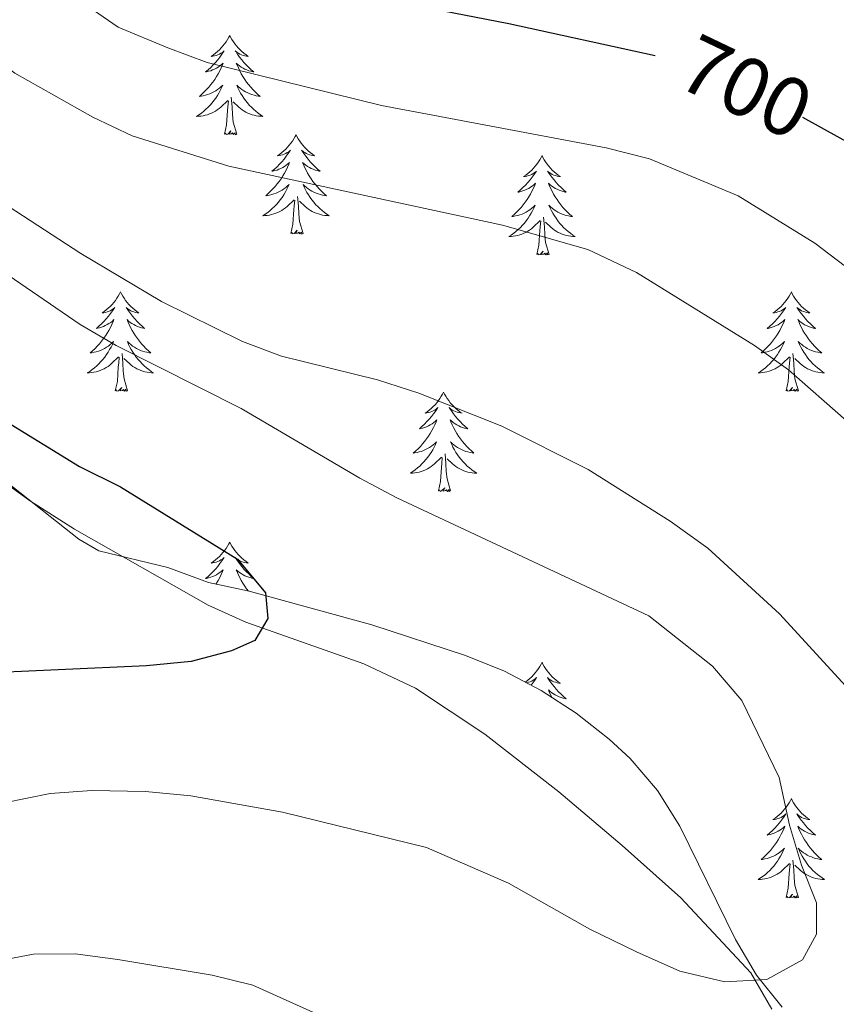
# Model space of a CAD drawing. Units: metres. Extents: x 630487 to 634998, y 4726956 to 4730011.
# Drawn here: x 632688 to 632786, y 4729381 to 4729499 of the extents above; entities that cross this region are included whole.
import ezdxf
from ezdxf.enums import TextEntityAlignment as Align

# ---------------------------------------------------------------- set-up
doc = ezdxf.new("R2010")
doc.units = ezdxf.units.M
doc.header["$MEASUREMENT"] = 0
for name, color, linetype, lineweight in [('Level 35', 92, 'Continuous', 0), ('Level 36', 19, 'Continuous', 40), ('Level 4', 36, 'Continuous', 30), ('Level 41', 19, 'Continuous', 0), ('Level 5', 36, 'Continuous', 0)]:
    doc.layers.add(name, color=color, linetype=linetype, lineweight=lineweight)
doc.styles.add('Arial', font='ARIAL.TTF', dxfattribs={"height": 0.2})

msp = doc.modelspace()

# ---------------------------------------------------------------- linework, layer by layer
at = {"layer": 'Level 35', "color": 92, "linetype": 'Continuous', "lineweight": 0, "ltscale": 0.5}
msp.add_polyline3d([(632779.66, 4729380.89, 722), (632776.59, 4729384.74, 722.26), (632774.05, 4729389, 722.54), (632767.36, 4729402.62, 723.44), (632764.68, 4729406.88, 723.75), (632761.4, 4729410.73, 724.06), (632758.89, 4729413.04, 724.28), (632754.94, 4729416.18, 724.62), (632750.75, 4729418.9, 724.98), (632746.32, 4729421.21, 725.33), (632741.66, 4729423.09, 725.66), (632730.43, 4729426.77, 725.77), (632715.69, 4729430.8, 725.67), (632710.83, 4729431.84, 726.19), (632705.95, 4729433.65, 727.26), (632697.66, 4729435.64, 728.32), (632695.27, 4729437.05, 728.34), (632684.68, 4729445.38, 728.52)], dxfattribs=at)
at = {"layer": 'Level 36', "color": 92, "linetype": 'Continuous', "lineweight": 0}
for points in [[(632713.36, 4729497.5), (632713.25, 4729497.29), (632713.1, 4729497.01), (632712.93, 4729496.74), (632712.75, 4729496.49), (632712.55, 4729496.24), (632712.35, 4729496), (632712.13, 4729495.78), (632711.9, 4729495.56), (632711.66, 4729495.36), (632711.41, 4729495.17), (632711.15, 4729494.99), (632711.35, 4729495.01), (632711.55, 4729495.05), (632711.75, 4729495.1), (632711.94, 4729495.17), (632712.13, 4729495.26), (632712.31, 4729495.36), (632712.49, 4729495.47), (632712.69, 4729495.66), (632712.65, 4729495.6), (632712.42, 4729495.25), (632712.18, 4729494.91), (632711.92, 4729494.59), (632711.65, 4729494.27), (632711.37, 4729493.97), (632711.08, 4729493.67), (632710.78, 4729493.39), (632710.47, 4729493.12), (632710.59, 4729493.14), (632710.83, 4729493.2), (632711.08, 4729493.27), (632711.31, 4729493.36), (632711.54, 4729493.46), (632711.77, 4729493.58), (632711.98, 4729493.71), (632712.19, 4729493.86), (632712.39, 4729494.02), (632712.57, 4729494.18), (632712.49, 4729493.96), (632712.33, 4729493.6), (632712.16, 4729493.25), (632711.97, 4729492.9), (632711.77, 4729492.56), (632711.56, 4729492.23), (632711.33, 4729491.91), (632711.1, 4729491.6), (632710.85, 4729491.29), (632710.58, 4729491), (632710.31, 4729490.72), (632710.02, 4729490.45), (632709.72, 4729490.19), (632709.92, 4729490.22), (632710.19, 4729490.26), (632710.45, 4729490.33), (632710.71, 4729490.41), (632710.96, 4729490.5), (632711.21, 4729490.61), (632711.45, 4729490.73), (632711.69, 4729490.87), (632711.91, 4729491.02), (632712.13, 4729491.18), (632712.33, 4729491.36), (632712.53, 4729491.55), (632712.39, 4729491.22)], [(632713.36, 4729497.5), (632713.47, 4729497.29), (632713.63, 4729497.01), (632713.8, 4729496.74), (632713.98, 4729496.49), (632714.17, 4729496.24), (632714.38, 4729496), (632714.6, 4729495.78), (632714.83, 4729495.56), (632715.07, 4729495.36), (632715.32, 4729495.17), (632715.58, 4729494.99), (632715.38, 4729495.01), (632715.18, 4729495.05), (632714.98, 4729495.1), (632714.78, 4729495.17), (632714.59, 4729495.26), (632714.41, 4729495.36), (632714.24, 4729495.47), (632714.03, 4729495.66), (632714.08, 4729495.6), (632714.31, 4729495.25), (632714.55, 4729494.91), (632714.81, 4729494.59), (632715.07, 4729494.27), (632715.35, 4729493.97), (632715.65, 4729493.67), (632715.95, 4729493.39), (632716.26, 4729493.12), (632716.14, 4729493.14), (632715.89, 4729493.2), (632715.65, 4729493.27), (632715.41, 4729493.36), (632715.18, 4729493.46), (632714.96, 4729493.58), (632714.74, 4729493.71), (632714.54, 4729493.86), (632714.34, 4729494.02), (632714.15, 4729494.18), (632714.24, 4729493.96), (632714.4, 4729493.6), (632714.57, 4729493.25), (632714.75, 4729492.9), (632714.95, 4729492.56), (632715.16, 4729492.23), (632715.39, 4729491.91), (632715.63, 4729491.6), (632715.88, 4729491.29), (632716.15, 4729491), (632716.42, 4729490.72), (632716.71, 4729490.45), (632717, 4729490.19), (632716.81, 4729490.22), (632716.54, 4729490.26), (632716.28, 4729490.33), (632716.02, 4729490.41), (632715.76, 4729490.5), (632715.52, 4729490.61), (632715.27, 4729490.73), (632715.04, 4729490.87), (632714.82, 4729491.02), (632714.6, 4729491.18), (632714.39, 4729491.36), (632714.2, 4729491.55), (632714.34, 4729491.22)], [(632712.39, 4729491.22), (632712.23, 4729490.9), (632712.06, 4729490.58), (632711.88, 4729490.28), (632711.68, 4729489.98), (632711.47, 4729489.7), (632711.25, 4729489.42), (632711.01, 4729489.15), (632710.77, 4729488.89), (632710.51, 4729488.65), (632710.24, 4729488.41), (632709.96, 4729488.19), (632709.67, 4729487.98), (632709.38, 4729487.79), (632709.65, 4729487.8), (632709.91, 4729487.82), (632710.17, 4729487.86), (632710.43, 4729487.92), (632710.69, 4729487.99), (632710.94, 4729488.08), (632711.18, 4729488.18), (632711.42, 4729488.3), (632711.65, 4729488.43), (632711.87, 4729488.58), (632712.08, 4729488.73), (632712.29, 4729488.9), (632713.13, 4729489.7)], [(632714.34, 4729491.22), (632714.49, 4729490.9), (632714.66, 4729490.58), (632714.85, 4729490.28), (632715.04, 4729489.98), (632715.25, 4729489.7), (632715.48, 4729489.42), (632715.71, 4729489.15), (632715.96, 4729488.89), (632716.22, 4729488.65), (632716.49, 4729488.41), (632716.76, 4729488.19), (632717.05, 4729487.98), (632717.34, 4729487.79), (632717.08, 4729487.8), (632716.81, 4729487.82), (632716.55, 4729487.86), (632716.29, 4729487.92), (632716.04, 4729487.99), (632715.79, 4729488.08), (632715.55, 4729488.18), (632715.31, 4729488.3), (632715.08, 4729488.43), (632714.85, 4729488.58), (632714.64, 4729488.73), (632714.44, 4729488.9), (632713.78, 4729489.52)], [(632712.74, 4729485.65), (632712.99, 4729486.77), (632713.1, 4729488.51), (632713.15, 4729488.95), (632713.21, 4729489.67)], [(632714.21, 4729485.65), (632713.79, 4729487.09), (632713.69, 4729488), (632713.65, 4729488.95), (632713.55, 4729490.11)], [(632714.21, 4729485.65), (632714.04, 4729485.59), (632714.02, 4729485.82), (632713.83, 4729485.6), (632713.71, 4729485.81), (632713.59, 4729485.7), (632713.32, 4729485.64), (632713.51, 4729486.04), (632713.13, 4729485.66), (632712.94, 4729485.6), (632712.9, 4729485.76), (632712.74, 4729485.65)], [(632721.32, 4729485.59), (632721.21, 4729485.37), (632721.06, 4729485.09), (632720.89, 4729484.83), (632720.71, 4729484.57), (632720.51, 4729484.32), (632720.31, 4729484.08), (632720.09, 4729483.86), (632719.86, 4729483.64), (632719.62, 4729483.44), (632719.37, 4729483.25), (632719.11, 4729483.07), (632719.3, 4729483.09), (632719.51, 4729483.13), (632719.71, 4729483.18), (632719.9, 4729483.25), (632720.09, 4729483.34), (632720.27, 4729483.44), (632720.45, 4729483.55), (632720.65, 4729483.74), (632720.61, 4729483.68), (632720.38, 4729483.33), (632720.14, 4729483), (632719.88, 4729482.67), (632719.61, 4729482.35), (632719.33, 4729482.05), (632719.04, 4729481.75), (632718.74, 4729481.47), (632718.42, 4729481.2), (632718.55, 4729481.22), (632718.79, 4729481.28), (632719.04, 4729481.35), (632719.27, 4729481.44), (632719.5, 4729481.54), (632719.73, 4729481.66), (632719.94, 4729481.79), (632720.15, 4729481.94), (632720.35, 4729482.1), (632720.53, 4729482.27), (632720.45, 4729482.04), (632720.29, 4729481.68), (632720.12, 4729481.33), (632719.93, 4729480.98), (632719.73, 4729480.64), (632719.52, 4729480.31), (632719.29, 4729479.99), (632719.05, 4729479.68), (632718.8, 4729479.37), (632718.54, 4729479.08), (632718.27, 4729478.8), (632717.98, 4729478.53), (632717.68, 4729478.27), (632717.88, 4729478.3), (632718.14, 4729478.34), (632718.41, 4729478.41), (632718.67, 4729478.49), (632718.92, 4729478.58), (632719.17, 4729478.69), (632719.41, 4729478.81), (632719.64, 4729478.95), (632719.87, 4729479.1), (632720.09, 4729479.26), (632720.29, 4729479.44), (632720.49, 4729479.63), (632720.35, 4729479.3)], [(632721.32, 4729485.59), (632721.43, 4729485.37), (632721.59, 4729485.09), (632721.76, 4729484.83), (632721.94, 4729484.57), (632722.13, 4729484.32), (632722.34, 4729484.08), (632722.56, 4729483.86), (632722.79, 4729483.64), (632723.03, 4729483.44), (632723.28, 4729483.25), (632723.54, 4729483.07), (632723.34, 4729483.09), (632723.14, 4729483.13), (632722.94, 4729483.18), (632722.74, 4729483.25), (632722.55, 4729483.34), (632722.37, 4729483.44), (632722.2, 4729483.55), (632721.99, 4729483.74), (632722.03, 4729483.68), (632722.27, 4729483.33), (632722.51, 4729483), (632722.76, 4729482.67), (632723.03, 4729482.35), (632723.31, 4729482.05), (632723.6, 4729481.75), (632723.91, 4729481.47), (632724.22, 4729481.2), (632724.1, 4729481.22), (632723.85, 4729481.28), (632723.61, 4729481.35), (632723.37, 4729481.44), (632723.14, 4729481.54), (632722.92, 4729481.66), (632722.7, 4729481.79), (632722.49, 4729481.94), (632722.3, 4729482.1), (632722.11, 4729482.27), (632722.2, 4729482.04), (632722.35, 4729481.68), (632722.53, 4729481.33), (632722.71, 4729480.98), (632722.91, 4729480.64), (632723.12, 4729480.31), (632723.35, 4729479.99), (632723.59, 4729479.68), (632723.84, 4729479.37), (632724.1, 4729479.08), (632724.38, 4729478.8), (632724.67, 4729478.53), (632724.96, 4729478.27), (632724.77, 4729478.3), (632724.5, 4729478.34), (632724.24, 4729478.41), (632723.98, 4729478.49), (632723.72, 4729478.58), (632723.47, 4729478.69), (632723.23, 4729478.81), (632723, 4729478.95), (632722.77, 4729479.1), (632722.56, 4729479.26), (632722.35, 4729479.44), (632722.16, 4729479.63), (632722.3, 4729479.3)], [(632750.84, 4729483.08), (632750.73, 4729482.86), (632750.57, 4729482.58), (632750.4, 4729482.32), (632750.22, 4729482.06), (632750.03, 4729481.81), (632749.82, 4729481.57), (632749.6, 4729481.35), (632749.37, 4729481.13), (632749.13, 4729480.93), (632748.88, 4729480.74), (632748.62, 4729480.56), (632748.82, 4729480.58), (632749.02, 4729480.62), (632749.22, 4729480.68), (632749.42, 4729480.74), (632749.61, 4729480.83), (632749.79, 4729480.93), (632749.96, 4729481.04), (632750.17, 4729481.23), (632750.13, 4729481.17), (632749.89, 4729480.82), (632749.65, 4729480.49), (632749.4, 4729480.16), (632749.13, 4729479.84), (632748.85, 4729479.54), (632748.55, 4729479.24), (632748.25, 4729478.96), (632747.94, 4729478.69), (632748.06, 4729478.71), (632748.31, 4729478.77), (632748.55, 4729478.84), (632748.79, 4729478.93), (632749.02, 4729479.04), (632749.24, 4729479.15), (632749.46, 4729479.28), (632749.67, 4729479.43), (632749.86, 4729479.59), (632750.05, 4729479.76), (632749.96, 4729479.54), (632749.8, 4729479.17), (632749.63, 4729478.82), (632749.45, 4729478.47), (632749.25, 4729478.13), (632749.04, 4729477.8), (632748.81, 4729477.48), (632748.57, 4729477.17), (632748.32, 4729476.86), (632748.05, 4729476.57), (632747.78, 4729476.29), (632747.49, 4729476.02), (632747.2, 4729475.76), (632747.39, 4729475.79), (632747.66, 4729475.84), (632747.92, 4729475.9), (632748.18, 4729475.98), (632748.44, 4729476.07), (632748.68, 4729476.18), (632748.93, 4729476.3), (632749.16, 4729476.44), (632749.38, 4729476.59), (632749.6, 4729476.76), (632749.81, 4729476.93), (632750, 4729477.12), (632749.86, 4729476.79)], [(632750.84, 4729483.08), (632750.95, 4729482.86), (632751.1, 4729482.58), (632751.27, 4729482.32), (632751.45, 4729482.06), (632751.65, 4729481.81), (632751.85, 4729481.57), (632752.07, 4729481.35), (632752.3, 4729481.13), (632752.54, 4729480.93), (632752.79, 4729480.74), (632753.05, 4729480.56), (632752.86, 4729480.58), (632752.65, 4729480.62), (632752.45, 4729480.68), (632752.26, 4729480.74), (632752.07, 4729480.83), (632751.89, 4729480.93), (632751.71, 4729481.04), (632751.51, 4729481.23), (632751.55, 4729481.17), (632751.78, 4729480.82), (632752.02, 4729480.49), (632752.28, 4729480.16), (632752.55, 4729479.84), (632752.83, 4729479.54), (632753.12, 4729479.24), (632753.42, 4729478.96), (632753.74, 4729478.69), (632753.61, 4729478.71), (632753.37, 4729478.77), (632753.12, 4729478.84), (632752.89, 4729478.93), (632752.66, 4729479.04), (632752.43, 4729479.15), (632752.22, 4729479.28), (632752.01, 4729479.43), (632751.81, 4729479.59), (632751.63, 4729479.76), (632751.71, 4729479.54), (632751.87, 4729479.17), (632752.04, 4729478.82), (632752.23, 4729478.47), (632752.43, 4729478.13), (632752.64, 4729477.8), (632752.87, 4729477.48), (632753.1, 4729477.17), (632753.35, 4729476.86), (632753.62, 4729476.57), (632753.89, 4729476.29), (632754.18, 4729476.02), (632754.48, 4729475.76), (632754.28, 4729475.79), (632754.01, 4729475.84), (632753.75, 4729475.9), (632753.49, 4729475.98), (632753.24, 4729476.07), (632752.99, 4729476.18), (632752.75, 4729476.3), (632752.51, 4729476.44), (632752.29, 4729476.59), (632752.07, 4729476.76), (632751.87, 4729476.93), (632751.67, 4729477.12), (632751.81, 4729476.79)], [(632720.35, 4729479.3), (632720.19, 4729478.98), (632720.02, 4729478.67), (632719.84, 4729478.36), (632719.64, 4729478.06), (632719.43, 4729477.78), (632719.21, 4729477.5), (632718.97, 4729477.23), (632718.73, 4729476.97), (632718.47, 4729476.73), (632718.2, 4729476.49), (632717.92, 4729476.27), (632717.63, 4729476.06), (632717.34, 4729475.87), (632717.61, 4729475.88), (632717.87, 4729475.9), (632718.13, 4729475.95), (632718.39, 4729476), (632718.65, 4729476.08), (632718.9, 4729476.16), (632719.14, 4729476.26), (632719.38, 4729476.38), (632719.61, 4729476.51), (632719.83, 4729476.66), (632720.04, 4729476.82), (632720.25, 4729476.98), (632721.09, 4729477.78)], [(632722.3, 4729479.3), (632722.45, 4729478.98), (632722.62, 4729478.67), (632722.81, 4729478.36), (632723, 4729478.06), (632723.21, 4729477.78), (632723.44, 4729477.5), (632723.67, 4729477.23), (632723.92, 4729476.97), (632724.17, 4729476.73), (632724.44, 4729476.49), (632724.72, 4729476.27), (632725.01, 4729476.06), (632725.3, 4729475.87), (632725.04, 4729475.88), (632724.77, 4729475.9), (632724.51, 4729475.95), (632724.25, 4729476), (632724, 4729476.08), (632723.75, 4729476.16), (632723.5, 4729476.26), (632723.27, 4729476.38), (632723.04, 4729476.51), (632722.81, 4729476.66), (632722.6, 4729476.82), (632722.4, 4729476.98), (632721.74, 4729477.6)], [(632720.7, 4729473.74), (632720.95, 4729474.85), (632721.06, 4729476.6), (632721.11, 4729477.03), (632721.17, 4729477.75)], [(632722.17, 4729473.74), (632721.74, 4729475.18), (632721.65, 4729476.08), (632721.61, 4729477.03), (632721.51, 4729478.19)], [(632749.86, 4729476.79), (632749.71, 4729476.47), (632749.54, 4729476.16), (632749.35, 4729475.85), (632749.16, 4729475.56), (632748.95, 4729475.27), (632748.72, 4729474.99), (632748.49, 4729474.72), (632748.24, 4729474.46), (632747.98, 4729474.22), (632747.71, 4729473.98), (632747.44, 4729473.76), (632747.15, 4729473.55), (632746.86, 4729473.36), (632747.12, 4729473.37), (632747.39, 4729473.4), (632747.65, 4729473.44), (632747.91, 4729473.49), (632748.16, 4729473.57), (632748.41, 4729473.65), (632748.65, 4729473.76), (632748.89, 4729473.87), (632749.12, 4729474), (632749.35, 4729474.15), (632749.56, 4729474.31), (632749.76, 4729474.48), (632750.61, 4729475.28)], [(632751.81, 4729476.79), (632751.97, 4729476.47), (632752.14, 4729476.16), (632752.32, 4729475.85), (632752.52, 4729475.56), (632752.73, 4729475.27), (632752.95, 4729474.99), (632753.19, 4729474.72), (632753.43, 4729474.46), (632753.69, 4729474.22), (632753.96, 4729473.98), (632754.24, 4729473.76), (632754.53, 4729473.55), (632754.82, 4729473.36), (632754.55, 4729473.37), (632754.29, 4729473.4), (632754.03, 4729473.44), (632753.77, 4729473.49), (632753.51, 4729473.57), (632753.26, 4729473.65), (632753.02, 4729473.76), (632752.78, 4729473.87), (632752.55, 4729474), (632752.33, 4729474.15), (632752.12, 4729474.31), (632751.91, 4729474.48), (632751.25, 4729475.1)], [(632750.22, 4729471.23), (632750.46, 4729472.34), (632750.58, 4729474.09), (632750.62, 4729474.52), (632750.69, 4729475.24)], [(632751.69, 4729471.23), (632751.26, 4729472.67), (632751.17, 4729473.57), (632751.12, 4729474.52), (632751.02, 4729475.68)], [(632722.17, 4729473.74), (632722, 4729473.67), (632721.98, 4729473.91), (632721.79, 4729473.68), (632721.67, 4729473.89), (632721.55, 4729473.78), (632721.28, 4729473.72), (632721.47, 4729474.12), (632721.09, 4729473.74), (632720.9, 4729473.68), (632720.86, 4729473.85), (632720.7, 4729473.74)], [(632751.69, 4729471.23), (632751.51, 4729471.16), (632751.49, 4729471.4), (632751.31, 4729471.18), (632751.18, 4729471.38), (632751.06, 4729471.27), (632750.79, 4729471.22), (632750.99, 4729471.61), (632750.6, 4729471.23), (632750.42, 4729471.18), (632750.37, 4729471.34), (632750.22, 4729471.23)], [(632700.25, 4729466.72), (632700.14, 4729466.5), (632699.99, 4729466.22), (632699.82, 4729465.96), (632699.64, 4729465.7), (632699.44, 4729465.45), (632699.24, 4729465.22), (632699.02, 4729464.99), (632698.79, 4729464.77), (632698.55, 4729464.57), (632698.3, 4729464.38), (632698.04, 4729464.2), (632698.24, 4729464.22), (632698.44, 4729464.26), (632698.64, 4729464.32), (632698.83, 4729464.39), (632699.02, 4729464.47), (632699.2, 4729464.57), (632699.38, 4729464.68), (632699.58, 4729464.87), (632699.54, 4729464.81), (632699.31, 4729464.46), (632699.07, 4729464.13), (632698.81, 4729463.8), (632698.54, 4729463.48), (632698.26, 4729463.18), (632697.97, 4729462.89), (632697.67, 4729462.6), (632697.36, 4729462.33), (632697.48, 4729462.36), (632697.73, 4729462.41), (632697.97, 4729462.49), (632698.2, 4729462.57), (632698.43, 4729462.68), (632698.66, 4729462.8), (632698.87, 4729462.93), (632699.08, 4729463.07), (632699.28, 4729463.23), (632699.47, 4729463.4), (632699.38, 4729463.18), (632699.22, 4729462.82), (632699.05, 4729462.46), (632698.87, 4729462.11), (632698.67, 4729461.77), (632698.45, 4729461.44), (632698.23, 4729461.12), (632697.99, 4729460.81), (632697.74, 4729460.51), (632697.47, 4729460.21), (632697.2, 4729459.93), (632696.91, 4729459.66), (632696.61, 4729459.4), (632696.81, 4729459.43), (632697.08, 4729459.48), (632697.34, 4729459.54), (632697.6, 4729459.62), (632697.85, 4729459.71), (632698.1, 4729459.82), (632698.34, 4729459.94), (632698.58, 4729460.08), (632698.8, 4729460.23), (632699.02, 4729460.4), (632699.22, 4729460.57), (632699.42, 4729460.76), (632699.28, 4729460.43)], [(632700.25, 4729466.72), (632700.37, 4729466.5), (632700.52, 4729466.22), (632700.69, 4729465.96), (632700.87, 4729465.7), (632701.06, 4729465.45), (632701.27, 4729465.22), (632701.49, 4729464.99), (632701.72, 4729464.77), (632701.96, 4729464.57), (632702.21, 4729464.38), (632702.47, 4729464.2), (632702.27, 4729464.22), (632702.07, 4729464.26), (632701.87, 4729464.32), (632701.67, 4729464.39), (632701.49, 4729464.47), (632701.31, 4729464.57), (632701.13, 4729464.68), (632700.93, 4729464.87), (632700.97, 4729464.81), (632701.2, 4729464.46), (632701.44, 4729464.13), (632701.7, 4729463.8), (632701.96, 4729463.48), (632702.24, 4729463.18), (632702.54, 4729462.89), (632702.84, 4729462.6), (632703.15, 4729462.33), (632703.03, 4729462.36), (632702.78, 4729462.41), (632702.54, 4729462.49), (632702.3, 4729462.57), (632702.07, 4729462.68), (632701.85, 4729462.8), (632701.63, 4729462.93), (632701.43, 4729463.07), (632701.23, 4729463.23), (632701.04, 4729463.4), (632701.13, 4729463.18), (632701.29, 4729462.82), (632701.46, 4729462.46), (632701.64, 4729462.11), (632701.84, 4729461.77), (632702.05, 4729461.44), (632702.28, 4729461.12), (632702.52, 4729460.81), (632702.77, 4729460.51), (632703.04, 4729460.21), (632703.31, 4729459.93), (632703.6, 4729459.66), (632703.89, 4729459.4), (632703.7, 4729459.43), (632703.43, 4729459.48), (632703.17, 4729459.54), (632702.91, 4729459.62), (632702.65, 4729459.71), (632702.41, 4729459.82), (632702.17, 4729459.94), (632701.93, 4729460.08), (632701.71, 4729460.23), (632701.49, 4729460.4), (632701.29, 4729460.57), (632701.09, 4729460.76), (632701.23, 4729460.43)], [(632780.76, 4729466.72), (632780.65, 4729466.5), (632780.49, 4729466.22), (632780.33, 4729465.96), (632780.14, 4729465.7), (632779.95, 4729465.45), (632779.74, 4729465.21), (632779.52, 4729464.99), (632779.29, 4729464.77), (632779.05, 4729464.57), (632778.8, 4729464.38), (632778.54, 4729464.2), (632778.74, 4729464.22), (632778.94, 4729464.26), (632779.14, 4729464.32), (632779.34, 4729464.38), (632779.53, 4729464.47), (632779.71, 4729464.57), (632779.88, 4729464.68), (632780.09, 4729464.87), (632780.05, 4729464.81), (632779.82, 4729464.46), (632779.57, 4729464.13), (632779.32, 4729463.8), (632779.05, 4729463.48), (632778.77, 4729463.18), (632778.48, 4729462.88), (632778.17, 4729462.6), (632777.86, 4729462.33), (632777.99, 4729462.35), (632778.23, 4729462.41), (632778.47, 4729462.48), (632778.71, 4729462.57), (632778.94, 4729462.68), (632779.16, 4729462.79), (632779.38, 4729462.92), (632779.59, 4729463.07), (632779.78, 4729463.23), (632779.97, 4729463.4), (632779.88, 4729463.18), (632779.73, 4729462.81), (632779.55, 4729462.46), (632779.37, 4729462.11), (632779.17, 4729461.77), (632778.96, 4729461.44), (632778.73, 4729461.12), (632778.49, 4729460.81), (632778.24, 4729460.5), (632777.98, 4729460.21), (632777.7, 4729459.93), (632777.41, 4729459.66), (632777.12, 4729459.4), (632777.31, 4729459.43), (632777.58, 4729459.48), (632777.84, 4729459.54), (632778.1, 4729459.62), (632778.36, 4729459.71), (632778.61, 4729459.82), (632778.85, 4729459.94), (632779.08, 4729460.08), (632779.31, 4729460.23), (632779.52, 4729460.4), (632779.73, 4729460.57), (632779.92, 4729460.76), (632779.78, 4729460.43)], [(632780.76, 4729466.72), (632780.87, 4729466.5), (632781.03, 4729466.22), (632781.19, 4729465.96), (632781.37, 4729465.7), (632781.57, 4729465.45), (632781.78, 4729465.21), (632781.99, 4729464.99), (632782.23, 4729464.77), (632782.47, 4729464.57), (632782.72, 4729464.38), (632782.98, 4729464.2), (632782.78, 4729464.22), (632782.57, 4729464.26), (632782.37, 4729464.32), (632782.18, 4729464.38), (632781.99, 4729464.47), (632781.81, 4729464.57), (632781.64, 4729464.68), (632781.43, 4729464.87), (632781.47, 4729464.81), (632781.7, 4729464.46), (632781.95, 4729464.13), (632782.2, 4729463.8), (632782.47, 4729463.48), (632782.75, 4729463.18), (632783.04, 4729462.88), (632783.34, 4729462.6), (632783.66, 4729462.33), (632783.53, 4729462.35), (632783.29, 4729462.41), (632783.05, 4729462.48), (632782.81, 4729462.57), (632782.58, 4729462.68), (632782.35, 4729462.79), (632782.14, 4729462.92), (632781.93, 4729463.07), (632781.73, 4729463.23), (632781.55, 4729463.4), (632781.64, 4729463.18), (632781.79, 4729462.81), (632781.96, 4729462.46), (632782.15, 4729462.11), (632782.35, 4729461.77), (632782.56, 4729461.44), (632782.79, 4729461.12), (632783.03, 4729460.81), (632783.28, 4729460.5), (632783.54, 4729460.21), (632783.82, 4729459.93), (632784.1, 4729459.66), (632784.4, 4729459.4), (632784.2, 4729459.43), (632783.94, 4729459.48), (632783.67, 4729459.54), (632783.41, 4729459.62), (632783.16, 4729459.71), (632782.91, 4729459.82), (632782.67, 4729459.94), (632782.44, 4729460.08), (632782.21, 4729460.23), (632782, 4729460.4), (632781.79, 4729460.57), (632781.59, 4729460.76), (632781.74, 4729460.43)], [(632699.28, 4729460.43), (632699.12, 4729460.11), (632698.95, 4729459.8), (632698.77, 4729459.49), (632698.57, 4729459.2), (632698.36, 4729458.91), (632698.14, 4729458.63), (632697.91, 4729458.36), (632697.66, 4729458.1), (632697.4, 4729457.86), (632697.13, 4729457.62), (632696.85, 4729457.4), (632696.56, 4729457.19), (632696.27, 4729457), (632696.54, 4729457.01), (632696.8, 4729457.04), (632697.06, 4729457.08), (632697.32, 4729457.14), (632697.58, 4729457.21), (632697.83, 4729457.29), (632698.07, 4729457.4), (632698.31, 4729457.51), (632698.54, 4729457.64), (632698.76, 4729457.79), (632698.97, 4729457.95), (632699.18, 4729458.12), (632700.03, 4729458.92)], [(632701.23, 4729460.43), (632701.39, 4729460.11), (632701.55, 4729459.8), (632701.74, 4729459.49), (632701.93, 4729459.2), (632702.15, 4729458.91), (632702.37, 4729458.63), (632702.6, 4729458.36), (632702.85, 4729458.1), (632703.11, 4729457.86), (632703.38, 4729457.62), (632703.65, 4729457.4), (632703.94, 4729457.19), (632704.23, 4729457), (632703.97, 4729457.01), (632703.71, 4729457.04), (632703.44, 4729457.08), (632703.19, 4729457.14), (632702.93, 4729457.21), (632702.68, 4729457.29), (632702.44, 4729457.4), (632702.2, 4729457.51), (632701.97, 4729457.64), (632701.75, 4729457.79), (632701.53, 4729457.95), (632701.33, 4729458.12), (632700.67, 4729458.74)], [(632779.78, 4729460.43), (632779.63, 4729460.11), (632779.46, 4729459.8), (632779.27, 4729459.49), (632779.08, 4729459.2), (632778.87, 4729458.91), (632778.65, 4729458.63), (632778.41, 4729458.36), (632778.16, 4729458.1), (632777.91, 4729457.86), (632777.64, 4729457.62), (632777.36, 4729457.4), (632777.07, 4729457.19), (632776.78, 4729457), (632777.04, 4729457.01), (632777.31, 4729457.04), (632777.57, 4729457.08), (632777.83, 4729457.13), (632778.08, 4729457.21), (632778.33, 4729457.29), (632778.58, 4729457.4), (632778.81, 4729457.51), (632779.05, 4729457.64), (632779.27, 4729457.79), (632779.48, 4729457.95), (632779.68, 4729458.12), (632780.53, 4729458.92)], [(632781.74, 4729460.43), (632781.89, 4729460.11), (632782.06, 4729459.8), (632782.24, 4729459.49), (632782.44, 4729459.2), (632782.65, 4729458.91), (632782.87, 4729458.63), (632783.11, 4729458.36), (632783.35, 4729458.1), (632783.61, 4729457.86), (632783.88, 4729457.62), (632784.16, 4729457.4), (632784.45, 4729457.19), (632784.74, 4729457), (632784.47, 4729457.01), (632784.21, 4729457.04), (632783.95, 4729457.08), (632783.69, 4729457.13), (632783.43, 4729457.21), (632783.19, 4729457.29), (632782.94, 4729457.4), (632782.7, 4729457.51), (632782.47, 4729457.64), (632782.25, 4729457.79), (632782.04, 4729457.95), (632781.83, 4729458.12), (632781.18, 4729458.74)], [(632699.63, 4729454.87), (632699.88, 4729455.98), (632699.99, 4729457.73), (632700.04, 4729458.16), (632700.1, 4729458.88)], [(632701.11, 4729454.87), (632700.68, 4729456.31), (632700.59, 4729457.21), (632700.54, 4729458.16), (632700.44, 4729459.32)], [(632780.14, 4729454.87), (632780.39, 4729455.98), (632780.5, 4729457.73), (632780.55, 4729458.16), (632780.61, 4729458.88)], [(632781.61, 4729454.87), (632781.18, 4729456.31), (632781.09, 4729457.21), (632781.04, 4729458.16), (632780.94, 4729459.32)], [(632701.11, 4729454.87), (632700.93, 4729454.8), (632700.91, 4729455.04), (632700.72, 4729454.82), (632700.6, 4729455.02), (632700.48, 4729454.91), (632700.21, 4729454.86), (632700.41, 4729455.25), (632700.02, 4729454.87), (632699.83, 4729454.82), (632699.79, 4729454.98), (632699.63, 4729454.87)], [(632781.61, 4729454.87), (632781.44, 4729454.8), (632781.42, 4729455.04), (632781.23, 4729454.82), (632781.11, 4729455.02), (632780.99, 4729454.91), (632780.71, 4729454.86), (632780.91, 4729455.25), (632780.53, 4729454.87), (632780.34, 4729454.82), (632780.3, 4729454.98), (632780.14, 4729454.87)], [(632739.02, 4729454.69), (632738.91, 4729454.47), (632738.75, 4729454.2), (632738.59, 4729453.93), (632738.4, 4729453.68), (632738.21, 4729453.43), (632738, 4729453.19), (632737.78, 4729452.96), (632737.55, 4729452.75), (632737.31, 4729452.54), (632737.06, 4729452.35), (632736.8, 4729452.18), (632737, 4729452.2), (632737.21, 4729452.24), (632737.4, 4729452.29), (632737.6, 4729452.36), (632737.79, 4729452.45), (632737.97, 4729452.54), (632738.14, 4729452.66), (632738.35, 4729452.85), (632738.31, 4729452.78), (632738.08, 4729452.44), (632737.83, 4729452.1), (632737.58, 4729451.78), (632737.31, 4729451.46), (632737.03, 4729451.16), (632736.74, 4729450.86), (632736.43, 4729450.58), (632736.12, 4729450.31), (632736.25, 4729450.33), (632736.49, 4729450.39), (632736.73, 4729450.46), (632736.97, 4729450.55), (632737.2, 4729450.65), (632737.42, 4729450.77), (632737.64, 4729450.9), (632737.85, 4729451.05), (632738.04, 4729451.2), (632738.23, 4729451.37), (632738.14, 4729451.15), (632737.99, 4729450.79), (632737.82, 4729450.44), (632737.63, 4729450.09), (632737.43, 4729449.75), (632737.22, 4729449.42), (632736.99, 4729449.1), (632736.75, 4729448.78), (632736.5, 4729448.48), (632736.24, 4729448.19), (632735.96, 4729447.91), (632735.68, 4729447.64), (632735.38, 4729447.38), (632735.57, 4729447.4), (632735.84, 4729447.45), (632736.11, 4729447.52), (632736.36, 4729447.59), (632736.62, 4729447.69), (632736.87, 4729447.8), (632737.11, 4729447.92), (632737.34, 4729448.06), (632737.57, 4729448.21), (632737.78, 4729448.37), (632737.99, 4729448.55), (632738.18, 4729448.74), (632738.04, 4729448.41)], [(632739.02, 4729454.69), (632739.13, 4729454.47), (632739.29, 4729454.2), (632739.45, 4729453.93), (632739.64, 4729453.68), (632739.83, 4729453.43), (632740.04, 4729453.19), (632740.26, 4729452.96), (632740.49, 4729452.75), (632740.73, 4729452.54), (632740.98, 4729452.35), (632741.24, 4729452.18), (632741.04, 4729452.2), (632740.83, 4729452.24), (632740.64, 4729452.29), (632740.44, 4729452.36), (632740.25, 4729452.45), (632740.07, 4729452.54), (632739.9, 4729452.66), (632739.69, 4729452.85), (632739.73, 4729452.78), (632739.96, 4729452.44), (632740.21, 4729452.1), (632740.46, 4729451.78), (632740.73, 4729451.46), (632741.01, 4729451.16), (632741.3, 4729450.86), (632741.61, 4729450.58), (632741.92, 4729450.31), (632741.79, 4729450.33), (632741.55, 4729450.39), (632741.31, 4729450.46), (632741.07, 4729450.55), (632740.84, 4729450.65), (632740.62, 4729450.77), (632740.4, 4729450.9), (632740.19, 4729451.05), (632740, 4729451.2), (632739.81, 4729451.37), (632739.9, 4729451.15), (632740.05, 4729450.79), (632740.22, 4729450.44), (632740.41, 4729450.09), (632740.61, 4729449.75), (632740.82, 4729449.42), (632741.05, 4729449.1), (632741.29, 4729448.78), (632741.54, 4729448.48), (632741.8, 4729448.19), (632742.08, 4729447.91), (632742.36, 4729447.64), (632742.66, 4729447.38), (632742.47, 4729447.4), (632742.2, 4729447.45), (632741.93, 4729447.52), (632741.68, 4729447.59), (632741.42, 4729447.69), (632741.17, 4729447.8), (632740.93, 4729447.92), (632740.7, 4729448.06), (632740.47, 4729448.21), (632740.26, 4729448.37), (632740.05, 4729448.55), (632739.86, 4729448.74), (632740, 4729448.41)], [(632738.04, 4729448.41), (632737.89, 4729448.09), (632737.72, 4729447.77), (632737.54, 4729447.47), (632737.34, 4729447.17), (632737.13, 4729446.88), (632736.91, 4729446.6), (632736.67, 4729446.34), (632736.43, 4729446.08), (632736.17, 4729445.83), (632735.9, 4729445.6), (632735.62, 4729445.38), (632735.33, 4729445.17), (632735.04, 4729444.98), (632735.31, 4729444.99), (632735.57, 4729445.01), (632735.83, 4729445.05), (632736.09, 4729445.11), (632736.34, 4729445.18), (632736.59, 4729445.27), (632736.84, 4729445.37), (632737.08, 4729445.49), (632737.31, 4729445.62), (632737.53, 4729445.76), (632737.74, 4729445.92), (632737.94, 4729446.09), (632738.79, 4729446.89)], [(632740, 4729448.41), (632740.15, 4729448.09), (632740.32, 4729447.77), (632740.5, 4729447.47), (632740.7, 4729447.17), (632740.91, 4729446.88), (632741.13, 4729446.6), (632741.37, 4729446.34), (632741.61, 4729446.08), (632741.87, 4729445.83), (632742.14, 4729445.6), (632742.42, 4729445.38), (632742.71, 4729445.17), (632743, 4729444.98), (632742.73, 4729444.99), (632742.47, 4729445.01), (632742.21, 4729445.05), (632741.95, 4729445.11), (632741.7, 4729445.18), (632741.45, 4729445.27), (632741.2, 4729445.37), (632740.96, 4729445.49), (632740.73, 4729445.62), (632740.51, 4729445.76), (632740.3, 4729445.92), (632740.1, 4729446.09), (632739.44, 4729446.71)], [(632738.4, 4729442.84), (632738.65, 4729443.96), (632738.76, 4729445.7), (632738.81, 4729446.14), (632738.87, 4729446.86)], [(632739.87, 4729442.84), (632739.44, 4729444.28), (632739.35, 4729445.19), (632739.31, 4729446.14), (632739.2, 4729447.3)], [(632739.87, 4729442.84), (632739.7, 4729442.77), (632739.68, 4729443.01), (632739.49, 4729442.79), (632739.37, 4729442.99), (632739.25, 4729442.89), (632738.98, 4729442.83), (632739.17, 4729443.22), (632738.79, 4729442.84), (632738.6, 4729442.79), (632738.56, 4729442.95), (632738.4, 4729442.84)], [(632713.36, 4729436.71), (632713.25, 4729436.49), (632713.1, 4729436.21), (632712.93, 4729435.95), (632712.75, 4729435.69), (632712.55, 4729435.44), (632712.35, 4729435.2), (632712.13, 4729434.98), (632711.9, 4729434.76), (632711.66, 4729434.56), (632711.41, 4729434.37), (632711.15, 4729434.19), (632711.34, 4729434.21), (632711.55, 4729434.25), (632711.75, 4729434.31), (632711.94, 4729434.38), (632712.13, 4729434.46), (632712.31, 4729434.56), (632712.49, 4729434.67), (632712.69, 4729434.86), (632712.65, 4729434.8), (632712.42, 4729434.45), (632712.18, 4729434.12), (632711.92, 4729433.79), (632711.65, 4729433.47), (632711.37, 4729433.17), (632711.08, 4729432.88), (632710.78, 4729432.59), (632710.46, 4729432.32), (632710.59, 4729432.34), (632710.83, 4729432.4), (632711.08, 4729432.48), (632711.31, 4729432.56), (632711.54, 4729432.67), (632711.77, 4729432.78), (632711.98, 4729432.92), (632712.19, 4729433.06), (632712.39, 4729433.22), (632712.57, 4729433.39), (632712.49, 4729433.16), (632712.33, 4729432.8), (632712.16, 4729432.45), (632711.97, 4729432.1), (632711.77, 4729431.76), (632711.7, 4729431.65)], [(632713.36, 4729436.71), (632713.47, 4729436.49), (632713.63, 4729436.21), (632713.8, 4729435.95), (632713.98, 4729435.69), (632714.17, 4729435.44), (632714.38, 4729435.2), (632714.6, 4729434.98), (632714.83, 4729434.76), (632715.07, 4729434.56), (632715.32, 4729434.37), (632715.58, 4729434.19), (632715.38, 4729434.21), (632715.18, 4729434.25), (632714.98, 4729434.31), (632714.78, 4729434.38), (632714.59, 4729434.46), (632714.41, 4729434.56), (632714.24, 4729434.67), (632714.03, 4729434.86), (632714.07, 4729434.8), (632714.31, 4729434.45), (632714.55, 4729434.12), (632714.8, 4729433.79), (632715.07, 4729433.47), (632715.35, 4729433.17), (632715.64, 4729432.88), (632715.95, 4729432.59), (632716.26, 4729432.32), (632716.14, 4729432.34), (632715.89, 4729432.4), (632715.65, 4729432.48), (632715.41, 4729432.56), (632715.18, 4729432.67), (632714.96, 4729432.78), (632714.74, 4729432.92), (632714.53, 4729433.06), (632714.34, 4729433.22), (632714.15, 4729433.39), (632714.24, 4729433.16), (632714.39, 4729432.8), (632714.57, 4729432.45), (632714.75, 4729432.1), (632714.95, 4729431.76), (632715.16, 4729431.43), (632715.39, 4729431.11), (632715.61, 4729430.82)], [(632750.84, 4729422.28), (632750.73, 4729422.06), (632750.57, 4729421.79), (632750.4, 4729421.52), (632750.22, 4729421.26), (632750.03, 4729421.02), (632749.82, 4729420.78), (632749.6, 4729420.55), (632749.37, 4729420.34), (632749.13, 4729420.13), (632748.88, 4729419.94), (632748.83, 4729419.9)], [(632750.84, 4729422.28), (632750.95, 4729422.06), (632751.1, 4729421.79), (632751.27, 4729421.52), (632751.45, 4729421.26), (632751.65, 4729421.02), (632751.85, 4729420.78), (632752.07, 4729420.55), (632752.3, 4729420.34), (632752.54, 4729420.13), (632752.79, 4729419.94), (632753.05, 4729419.76), (632752.85, 4729419.79), (632752.65, 4729419.82), (632752.45, 4729419.88), (632752.26, 4729419.95), (632752.07, 4729420.03), (632751.89, 4729420.13), (632751.71, 4729420.24), (632751.51, 4729420.44), (632751.55, 4729420.37), (632751.78, 4729420.02), (632752.02, 4729419.69), (632752.28, 4729419.36), (632752.55, 4729419.05), (632752.83, 4729418.74), (632753.12, 4729418.45), (632753.42, 4729418.16), (632753.73, 4729417.89), (632753.61, 4729417.92), (632753.36, 4729417.98), (632753.12, 4729418.05), (632752.89, 4729418.14), (632752.65, 4729418.24), (632752.43, 4729418.36), (632752.22, 4729418.49), (632752.01, 4729418.63), (632751.81, 4729418.79), (632751.63, 4729418.96), (632751.71, 4729418.74), (632751.87, 4729418.38), (632752.01, 4729418.08)], [(632748.99, 4729419.82), (632749.02, 4729419.82), (632749.22, 4729419.88), (632749.41, 4729419.95), (632749.6, 4729420.03), (632749.79, 4729420.13), (632749.96, 4729420.24), (632750.16, 4729420.44), (632750.12, 4729420.37), (632749.89, 4729420.02), (632749.65, 4729419.69), (632749.53, 4729419.54)], [(632780.76, 4729405.92), (632780.65, 4729405.7), (632780.49, 4729405.43), (632780.32, 4729405.16), (632780.14, 4729404.9), (632779.95, 4729404.66), (632779.74, 4729404.42), (632779.52, 4729404.19), (632779.29, 4729403.98), (632779.05, 4729403.77), (632778.8, 4729403.58), (632778.54, 4729403.4), (632778.74, 4729403.43), (632778.94, 4729403.46), (632779.14, 4729403.52), (632779.34, 4729403.59), (632779.53, 4729403.67), (632779.71, 4729403.77), (632779.88, 4729403.88), (632780.09, 4729404.08), (632780.05, 4729404.01), (632779.81, 4729403.66), (632779.57, 4729403.33), (632779.32, 4729403), (632779.05, 4729402.69), (632778.77, 4729402.38), (632778.48, 4729402.09), (632778.17, 4729401.8), (632777.86, 4729401.53), (632777.98, 4729401.56), (632778.23, 4729401.62), (632778.47, 4729401.69), (632778.71, 4729401.78), (632778.94, 4729401.88), (632779.16, 4729402), (632779.38, 4729402.13), (632779.59, 4729402.27), (632779.78, 4729402.43), (632779.97, 4729402.6), (632779.88, 4729402.38), (632779.73, 4729402.02), (632779.55, 4729401.66), (632779.37, 4729401.32), (632779.17, 4729400.98), (632778.96, 4729400.64), (632778.73, 4729400.32), (632778.49, 4729400.01), (632778.24, 4729399.71), (632777.98, 4729399.42), (632777.7, 4729399.14), (632777.41, 4729398.86), (632777.12, 4729398.61), (632777.31, 4729398.63), (632777.58, 4729398.68), (632777.84, 4729398.74), (632778.1, 4729398.82), (632778.36, 4729398.92), (632778.61, 4729399.02), (632778.85, 4729399.15), (632779.08, 4729399.28), (632779.31, 4729399.43), (632779.52, 4729399.6), (632779.73, 4729399.77), (632779.92, 4729399.96), (632779.78, 4729399.64)], [(632780.76, 4729405.92), (632780.87, 4729405.7), (632781.02, 4729405.43), (632781.19, 4729405.16), (632781.37, 4729404.9), (632781.57, 4729404.66), (632781.77, 4729404.42), (632781.99, 4729404.19), (632782.22, 4729403.98), (632782.46, 4729403.77), (632782.71, 4729403.58), (632782.97, 4729403.4), (632782.78, 4729403.43), (632782.57, 4729403.46), (632782.37, 4729403.52), (632782.18, 4729403.59), (632781.99, 4729403.67), (632781.81, 4729403.77), (632781.63, 4729403.88), (632781.43, 4729404.08), (632781.47, 4729404.01), (632781.7, 4729403.66), (632781.94, 4729403.33), (632782.2, 4729403), (632782.47, 4729402.69), (632782.75, 4729402.38), (632783.04, 4729402.09), (632783.34, 4729401.8), (632783.66, 4729401.53), (632783.53, 4729401.56), (632783.29, 4729401.62), (632783.04, 4729401.69), (632782.81, 4729401.78), (632782.58, 4729401.88), (632782.35, 4729402), (632782.14, 4729402.13), (632781.93, 4729402.27), (632781.73, 4729402.43), (632781.55, 4729402.6), (632781.63, 4729402.38), (632781.79, 4729402.02), (632781.96, 4729401.66), (632782.15, 4729401.32), (632782.35, 4729400.98), (632782.56, 4729400.64), (632782.79, 4729400.32), (632783.03, 4729400.01), (632783.28, 4729399.71), (632783.54, 4729399.42), (632783.81, 4729399.14), (632784.1, 4729398.86), (632784.4, 4729398.61), (632784.2, 4729398.63), (632783.94, 4729398.68), (632783.67, 4729398.74), (632783.41, 4729398.82), (632783.16, 4729398.92), (632782.91, 4729399.02), (632782.67, 4729399.15), (632782.44, 4729399.28), (632782.21, 4729399.43), (632781.99, 4729399.6), (632781.79, 4729399.77), (632781.59, 4729399.96), (632781.73, 4729399.64)], [(632779.78, 4729399.64), (632779.63, 4729399.31), (632779.46, 4729399), (632779.27, 4729398.7), (632779.08, 4729398.4), (632778.87, 4729398.11), (632778.64, 4729397.83), (632778.41, 4729397.56), (632778.16, 4729397.31), (632777.91, 4729397.06), (632777.64, 4729396.83), (632777.36, 4729396.6), (632777.07, 4729396.4), (632776.78, 4729396.2), (632777.04, 4729396.21), (632777.31, 4729396.24), (632777.57, 4729396.28), (632777.83, 4729396.34), (632778.08, 4729396.41), (632778.33, 4729396.5), (632778.58, 4729396.6), (632778.81, 4729396.72), (632779.04, 4729396.85), (632779.27, 4729396.99), (632779.48, 4729397.15), (632779.68, 4729397.32), (632780.53, 4729398.12)], [(632781.73, 4729399.64), (632781.89, 4729399.31), (632782.06, 4729399), (632782.24, 4729398.7), (632782.44, 4729398.4), (632782.65, 4729398.11), (632782.87, 4729397.83), (632783.11, 4729397.56), (632783.35, 4729397.31), (632783.61, 4729397.06), (632783.88, 4729396.83), (632784.16, 4729396.6), (632784.45, 4729396.4), (632784.74, 4729396.2), (632784.47, 4729396.21), (632784.21, 4729396.24), (632783.95, 4729396.28), (632783.69, 4729396.34), (632783.43, 4729396.41), (632783.18, 4729396.5), (632782.94, 4729396.6), (632782.7, 4729396.72), (632782.47, 4729396.85), (632782.25, 4729396.99), (632782.04, 4729397.15), (632781.83, 4729397.32), (632781.18, 4729397.94)], [(632780.14, 4729394.07), (632780.38, 4729395.19), (632780.5, 4729396.93), (632780.55, 4729397.36), (632780.61, 4729398.08)], [(632781.61, 4729394.07), (632781.18, 4729395.51), (632781.09, 4729396.41), (632781.04, 4729397.36), (632780.94, 4729398.53)], [(632781.61, 4729394.07), (632781.43, 4729394), (632781.42, 4729394.24), (632781.23, 4729394.02), (632781.11, 4729394.22), (632780.98, 4729394.11), (632780.71, 4729394.06), (632780.91, 4729394.45), (632780.53, 4729394.07), (632780.34, 4729394.02), (632780.3, 4729394.18), (632780.14, 4729394.07)]]:
    msp.add_lwpolyline(points, dxfattribs=at)
msp.add_polyline3d([(632681.35, 4729447.46, 726.81), (632689.46, 4729441.63, 726.55), (632694.73, 4729438.24, 726.1), (632710.77, 4729429.15, 724.61), (632715.31, 4729427.11, 724.3), (632729.46, 4729422.11, 723.4), (632735.66, 4729419.17, 723.01), (632743.99, 4729413.66, 722.53), (632752.85, 4729406.72, 721.8), (632760.45, 4729400.31, 720.71), (632767.49, 4729394.01, 720.08), (632775.9, 4729385.01, 719.54), (632778.41, 4729380.64, 719.23)], dxfattribs=at)
at = {"layer": 'Level 4', "color": 36, "linetype": 'Continuous', "lineweight": 30}
for points in [[(632764.42, 4729495.06, 700), (632746.84, 4729498.88, 700), (632725.63, 4729503.06, 700), (632714.97, 4729505.59, 700), (632710.26, 4729507.28, 700), (632705.73, 4729509.58, 700), (632701.06, 4729512.68, 700), (632696.96, 4729515.54, 700), (632693.08, 4729519.23, 700), (632685.42, 4729526.75, 700), (632678.41, 4729534.5, 700), (632674.28, 4729540.11, 700), (632671.62, 4729544.48, 700), (632659.29, 4729569.22, 700), (632653.55, 4729580.01, 700), (632650.65, 4729584.58, 700), (632648.52, 4729589.1, 700), (632642.55, 4729605.61, 700), (632633.39, 4729629.01, 700), (632630.99, 4729635.37, 700), (632626.76, 4729652.5, 700), (632623.66, 4729669.57, 700), (632618.72, 4729692.86, 700), (632615.37, 4729703.99, 700)], [(632841.01, 4729426.93, 700), (632831.99, 4729439.55, 700), (632828.49, 4729443.13, 700), (632824.9, 4729447.49, 700), (632813.16, 4729459.9, 700), (632799.09, 4729475.92, 700), (632794.72, 4729479.9, 700), (632790.73, 4729482.91, 700), (632782.15, 4729487.66, 700)], [(632686.11, 4729451.46, 725), (632695.35, 4729445.78, 725), (632700.26, 4729443.35, 725), (632714.3, 4729434.64, 725), (632717.65, 4729430.62, 725), (632717.94, 4729427.53, 725), (632716.38, 4729424.91, 725), (632713.57, 4729423.65, 725), (632708.74, 4729422.36, 725), (632703.39, 4729421.84, 725), (632682.12, 4729420.89, 725)]]:
    msp.add_polyline3d(points, dxfattribs=at)
at = {"layer": 'Level 5', "color": 36, "linetype": 'Continuous', "lineweight": 0}
for points in [[(632836.98, 4729380.73, 710), (632826.54, 4729401.28, 710), (632823.69, 4729406.3, 710), (632817.21, 4729415.75, 710), (632806.76, 4729429.13, 710), (632794.5, 4729443.45, 710), (632787.32, 4729451.3, 710), (632780.41, 4729457.38, 710), (632776.35, 4729460.3, 710), (632762.18, 4729469.04, 710), (632756.35, 4729471.8, 710), (632746.1, 4729474.73, 710), (632713.27, 4729481.81, 710), (632701.65, 4729485.47, 710), (632696.93, 4729487.7, 710), (632687.58, 4729492.99, 710), (632675.03, 4729502.45, 710), (632667.13, 4729509.74, 710), (632659.91, 4729519, 710), (632654.15, 4729527.28, 710), (632643.24, 4729540.66, 710), (632635.96, 4729550.14, 710), (632632.7, 4729554.62, 710), (632626.96, 4729564.23, 710)], [(632837.56, 4729406.37, 705), (632832.74, 4729416.42, 705), (632827.18, 4729424.77, 705), (632820.32, 4729433.68, 705), (632809.86, 4729445.94, 705), (632806.38, 4729449.53, 705), (632796.19, 4729462.48, 705), (632792.47, 4729465.82, 705), (632783.57, 4729472.58, 705), (632774.38, 4729478.26, 705), (632763.73, 4729482.68, 705), (632758.54, 4729484, 705), (632731.58, 4729489.08, 705), (632710.67, 4729494.24, 705), (632705.95, 4729496.02, 705), (632699.96, 4729498.48, 705), (632695.84, 4729501.32, 705), (632687.07, 4729508.64, 705)], [(632820.59, 4729376.07, 715), (632814.89, 4729384.49, 715), (632807.32, 4729394.74, 715), (632804.12, 4729399.77, 715), (632797.46, 4729408.33, 715), (632779.35, 4729428.11, 715), (632770.75, 4729435.96, 715), (632766.21, 4729439.21, 715), (632756.38, 4729445.42, 715), (632746.01, 4729450.62, 715), (632736.04, 4729454.58, 715), (632731.08, 4729456.18, 715), (632719.57, 4729459.02, 715), (632714.89, 4729460.78, 715), (632705.19, 4729465.58, 715), (632695.5, 4729471.32, 715), (632681.59, 4729480.36, 715)], [(632762.17, 4729387.54, 720), (632767.38, 4729385.22, 720), (632772.77, 4729383.93, 720), (632777.83, 4729384.21, 720), (632782.1, 4729386.56, 720), (632783.76, 4729389.66, 720), (632783.78, 4729393.41, 720), (632781.98, 4729397.94, 720), (632780.53, 4729402.72, 720), (632779.29, 4729408.44, 720), (632774.8, 4729417.7, 720), (632771.31, 4729421.82, 720), (632763.66, 4729427.85, 720), (632733.4, 4729442.03, 720), (632728.99, 4729444.39, 720), (632714.73, 4729452.73, 720), (632699.74, 4729460.31, 720), (632695.41, 4729462.8, 720), (632681.78, 4729472.13, 720)], [(632545.55, 4729421.89, 715), (632547.95, 4729417.21, 715), (632551.47, 4729412.96, 715), (632563.11, 4729401.3, 715), (632580.23, 4729385.88, 715), (632584.99, 4729382.35, 715), (632589.32, 4729379.85, 715), (632600.01, 4729375.35, 715), (632605.05, 4729374.13, 715), (632615.46, 4729373.35, 715), (632625.99, 4729374.06, 715), (632637.47, 4729376.43, 715), (632653.56, 4729376.24, 715), (632658.73, 4729376.6, 715), (632663.65, 4729377.51, 715), (632668.97, 4729379.39, 715), (632679.48, 4729384.92, 715), (632684.3, 4729386.23, 715), (632689.83, 4729387.26, 715), (632694.83, 4729387.31, 715), (632699.94, 4729386.6, 715), (632711.27, 4729384.73, 715)], [(632686.31, 4729405.42, 720), (632691.82, 4729406.55, 720), (632696.81, 4729406.88, 720), (632703.27, 4729406.77, 720), (632708.71, 4729406.26, 720), (632719.69, 4729404.3, 720), (632736.96, 4729400.04, 720), (632746.8, 4729395.78, 720), (632756.56, 4729390.26, 720), (632762.17, 4729387.54, 720)], [(632711.27, 4729384.73, 715), (632716.13, 4729383.52, 715), (632725.81, 4729379.17, 715)]]:
    msp.add_polyline3d(points, dxfattribs=at)

# ---------------------------------------------------------------- texts
at = {"layer": 'Level 41', "color": 39, "linetype": 'Continuous', "lineweight": 0, "style": 'Arial'}
msp.add_text('700', height=7, rotation=-25.5681, dxfattribs=at).set_placement((632775.32, 4729491.32, 700), align=Align.MIDDLE_CENTER)

doc.saveas('drawing.dxf')
